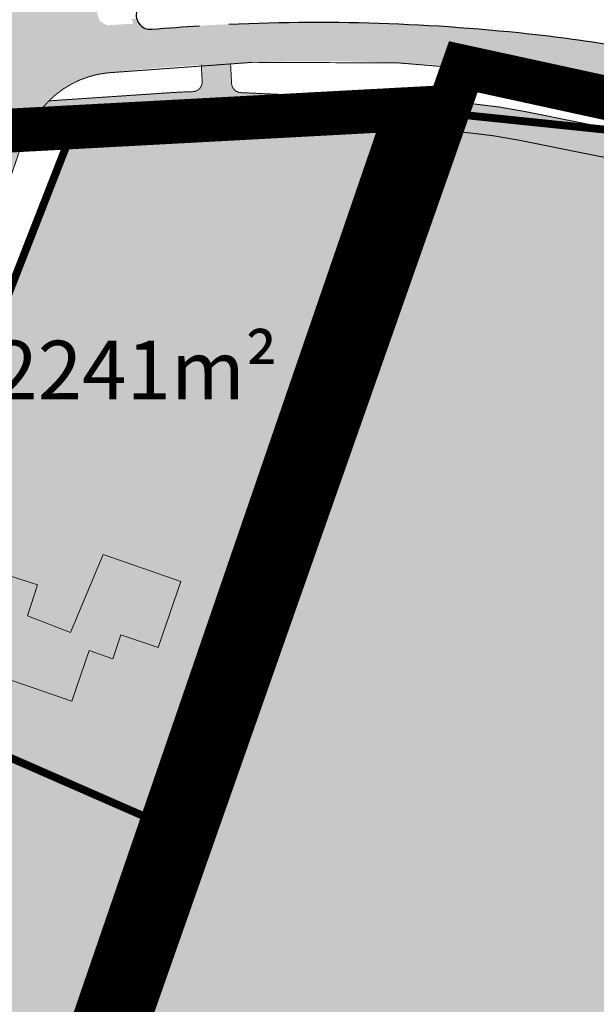
# Model space of a CAD drawing. Units: metres. Extents: x -903879 to 1088536, y 205509 to 13168719.
# Drawn here: x 548403 to 548462, y 6586793 to 6586894 of the extents above; entities that cross this region are included whole.
import ezdxf

# ---------------------------------------------------------------- set-up
doc = ezdxf.new("R2010")
doc.units = ezdxf.units.M
for name, pattern in [('CENTER', [16, 10, -2, 2, -2]), ('DASHED', [0.75, 0.5, -0.25]), ('DASHEDX2', [1.5, 1, -0.5])]:
    doc.linetypes.add(name, pattern=pattern)
for name, color, linetype in [('_raam', 7, 'Continuous'), ('DP-naaber-ala-kehtest', 162, 'DASHEDX2'), ('HOONED', 7, 'Continuous'), ('majad', 41, 'Continuous')]:
    doc.layers.add(name, color=color, linetype=linetype)
for name, color, linetype, lineweight in [('DP teks', 7, 'Continuous', 9), ('dp.plan', 5, 'Continuous', 0), ('MKhooned', 250, 'Continuous', 18), ('Olev tee', 253, 'Continuous', 0), ('OPT-kinnistu piir', 38, 'Continuous', 0), ('x_P21002_PP_TL$0$TL_katend_AB_KT', 53, 'Continuous', 9)]:
    doc.layers.add(name, color=color, linetype=linetype, lineweight=lineweight)
doc.layers.add('x_P21002_PP_TL$0$TL_katend_AB_ST-1', color=7, linetype='Continuous', lineweight=9, true_color=0xcbcbcb)
doc.layers.add('x_P21002_PP_TL$0$TL_mulle_reljeef', color=7, linetype='Continuous', lineweight=9, true_color=0x007f1f)
doc.styles.add('romans', font='romans.shx')

msp = doc.modelspace()

# ---------------------------------------------------------------- hatches: boundary and pattern name
at = {"layer": 'HOONED'}
h = msp.add_hatch(color=42, dxfattribs=at)
h.paths.add_polyline_path([(548359.5681226056, 6586823.863708668), (548356.6313355603, 6586825.151092676), (548347.5142530387, 6586822.342906857), (548345.6897027468, 6586817.965910775), (548362.327591884, 6586810.554218112), (548369.1530301985, 6586826.124446365), (548365.3336717583, 6586827.798718587), (548360.4225406542, 6586825.812811535)])
h.paths.add_polyline_path([(548408.5557451115, 6586823.964571621), (548410.3343074113, 6586829.141471392), (548412.7522060052, 6586828.310784534), (548413.5947346713, 6586830.763151336), (548417.4162220351, 6586829.450251223), (548419.7469146603, 6586836.23424974), (548411.77606666, 6586838.979290009), (548408.4263211681, 6586831.006848425), (548404.0414245869, 6586832.710925801), (548405.0648593247, 6586835.886087934), (548396.7945488187, 6586838.547815208), (548394.3299986051, 6586831.374194448), (548397.9648481734, 6586830.125415124), (548397.3238005602, 6586827.829985615)])
at = {"layer": 'majad', "lineweight": 18, "true_color": 0xfeeab9}
msp.add_hatch(color=254, dxfattribs=at).paths.add_polyline_path([(548297.4273437967, 6586606.44572548), (548288.5200430531, 6586610.345100586), (548251.8673437977, 6586546.76572548), (548230.5273437966, 6586520.41572548), (548255.3073437965, 6586509.55572548), (548366.3673437963, 6586661.785725479), (548442.9273437965, 6586884.61572548), (548409.2573437964, 6586884.305725481), (548328.6173437951, 6586677.715725476), (548304.7773438139, 6586638.545725487), (548291.5346510869, 6586615.574371523), (548300.5773437967, 6586611.61572548)])
at = {"layer": 'majad', "lineweight": 15, "ltscale": 100, "true_color": 0xccd28e}
msp.add_hatch(color=53, dxfattribs=at).paths.add_polyline_path([(548726.0073437964, 6586683.095725479), (548449.5473437962, 6586653.685725479), (548522.7573437965, 6586866.205725479), (548491.7573437952, 6586879.565725481), (548442.9273437959, 6586884.615725479), (548442.4920751093, 6586883.348926429), (548445.8136248554, 6586883.445601225), (548369.3676944437, 6586657.807520602), (548362.9904240572, 6586649.142252631), (548468.8567632653, 6586573.830356377), (548705.8573437966, 6586603.975725479)])
at = {"layer": 'Olev tee', "ltscale": 0.5}
h = msp.add_hatch(color=256, dxfattribs=at)
h.dxf.hatch_style = 1
edge = h.paths.add_edge_path()
edge.add_line((547597.3915286219, 6587313.531785957), (547574.465979446, 6587323.784754184))
edge.add_arc((547607.3309042769, 6587397.270444732), 80.4999999967326, 229.6880368070478, 245.90442653316882, ccw=False)
edge.add_arc((547529.6970232693, 6587305.766452899), 39.50000001029611, 49.68803680501503, 55.83247149703364)
edge.add_line((547551.8807980982, 6587338.448713151), (547543.7119289505, 6587343.993505719))
edge.add_arc((547555.2250272764, 6587360.955185086), 20.49999999979676, 218.7061792973487, 235.8324714966406, ccw=False)
edge.add_arc((547623.5067873291, 6587415.671282034), 108.0000001209905, 215.6006220713483, 218.7061792974949, ccw=False)
edge.add_line((547535.6925876267, 6587352.801047768), (547529.7657504702, 6587361.079376418))
edge.add_arc((547554.5651309158, 6587378.834396265), 30.50000000379797, 204.980966792318, 215.6006220751665, ccw=False)
edge.add_line((547526.9184630238, 6587365.953722575), (547526.492275466, 6587366.86847798))
edge.add_line((547526.492275466, 6587366.86847798), (547522.7911544957, 6587374.812446187))
edge.add_arc((547486.9864534591, 6587358.130917965), 39.50000000166207, 24.9809667955589, 35.60062207245115)
edge.add_line((547519.1036838708, 6587381.125123993), (547514.8590718895, 6587387.053799279))
edge.add_arc((547505.1019386009, 6587380.068217701), 11.99999999967165, 35.60062207467289, 123.1283362042735)
edge.add_line((547498.5437442439, 6587390.117600108), (547494.8940190196, 6587387.735801232))
edge.add_arc((547533.9699275676, 6587327.858231198), 71.5000001540925, 123.128336605147, 130.8493033959692)
edge.add_line((547487.2037965392, 6587381.943155259), (547482.9742987248, 6587378.681232637))
edge.add_line((547482.9742987248, 6587378.681232637), (547478.7607930934, 6587383.538458479))
edge.add_line((547478.7607930934, 6587383.538458479), (547482.6252942107, 6587387.238182778))
edge.add_arc((547533.9699273742, 6587327.858231449), 78.49999983768747, 123.12833646495719, 130.8493034088737, ccw=False)
edge.add_line((547491.0684057438, 6587393.597941034), (547491.4849453479, 6587393.869773432))
edge.add_line((547491.4849453479, 6587393.869773432), (547508.4239443259, 6587404.924109382))
edge.add_line((547508.4239443259, 6587404.924109382), (547529.8147693792, 6587418.545392366))
edge.add_line((547529.8147693792, 6587418.545392366), (547538.1524003083, 6587424.332006997))
edge.add_line((547538.1524003083, 6587424.332006997), (547540.6508858203, 6587420.539310078))
edge.add_arc((547546.1232374671, 6587412.169521106), 9.999999998912, 123.1775397071161, 153.466596882572)
edge.add_arc((547528.2215469269, 6587421.087432127), 10.00000000375168, 302.611479561599, 333.572078723004, ccw=False)
edge.add_line((547533.610942576, 6587412.663987784), (547527.271946394, 6587408.627431892))
edge.add_arc((547533.7174629631, 6587398.505410543), 12.0000000014499, 122.488232552747, 215.6006220632915)
edge.add_line((547523.9603296716, 6587391.519828966), (547534.9118174429, 6587376.223303585))
edge.add_arc((547599.317972733, 6587421.779611345), 78.88935299516109, 215.2728569714188, 218.4369242693854)
edge.add_line((547537.5244950824, 6587372.737831852), (547543.403722292, 6587365.242243445))
edge.add_arc((547700.3775789078, 6587488.365995554), 199.4999999859255, 218.1091591624298, 223.4058999581845)
edge.add_arc((547623.4332426069, 6587415.595014489), 93.59416197935379, 223.408866786165, 228.6662838845868)
edge.add_arc((547652.8874725074, 6587449.093210678), 138.199999845308, 228.6692720050044, 234.4962668721533)
edge.add_arc((547688.4878152998, 6587498.996172636), 199.500000001361, 234.496266873916, 241.4564723762813)
edge.add_line((547593.1614763956, 6587323.744527532), (547602.2099047945, 6587319.02108768))
edge.add_line((547602.2099047945, 6587319.02108768), (547621.5782241446, 6587309.886018174))
edge.add_line((547621.5782241446, 6587309.886018174), (547725.3297498758, 6587260.951602034))
edge.add_line((547725.3297498758, 6587260.951602034), (547738.7000726198, 6587254.645488147))
edge.add_line((547738.7000726198, 6587254.645488147), (547740.5003958481, 6587253.79636554))
edge.add_line((547740.5003958481, 6587253.79636554), (547783.3388943581, 6587235.140707225))
edge.add_arc((547800.1133347612, 6587270.90197327), 39.49999999997191, 244.8702621301474, 258.345744183136)
edge.add_line((547792.1341201803, 6587232.216289423), (547797.7712192737, 6587231.053595144))
edge.add_arc((547793.630107891, 6587210.97621483), 20.50000009207828, 64.85001091701469, 78.34574418534271, ccw=False)
edge.add_line((547802.3423895335, 6587229.532781117), (547816.6856132853, 6587222.798657839))
edge.add_arc((547803.723438045, 6587195.190107776), 30.50000038621685, 62.3037391596481, 64.85001090094511, ccw=False)
edge.add_arc((547803.7234382464, 6587195.190108175), 30.49999993884893, 54.23035563763091, 62.303739145792576, ccw=False)
edge.add_line((547821.5515387512, 6587219.937003509), (547829.4810985659, 6587214.224408559))
edge.add_arc((547852.7726710002, 6587246.584465067), 39.87067347923289, 234.2550555209123, 244.7773848437426)
edge.add_line((547835.7823256699, 6587210.515104534), (547838.3751967079, 6587209.292176683))
edge.add_line((547838.3751967079, 6587209.292176683), (547844.8268091896, 6587206.249273095))
edge.add_line((547844.8268091896, 6587206.249273095), (547873.0243283599, 6587192.949910713))
edge.add_line((547873.0243283599, 6587192.949910713), (547928.2024596604, 6587166.925140273))
edge.add_line((547928.2024596604, 6587166.925140273), (547930.664761565, 6587165.672197795))
edge.add_line((547930.664761565, 6587165.672197795), (547942.3853676475, 6587159.708166658))
edge.add_line((547942.3853676475, 6587159.708166658), (547957.7995984727, 6587151.864634342))
edge.add_line((547957.7995984727, 6587151.864634342), (547972.7850025404, 6587144.239310549))
edge.add_line((547972.7850025404, 6587144.239310549), (548277.5017465288, 6587000.519631735))
edge.add_line((548277.5017465288, 6587000.519631735), (548304.1549728356, 6586987.948635229))
edge.add_arc((548321.2182986072, 6587024.126569336), 40.00000003331095, 244.7490875242249, 258.24482079788)
edge.add_line((548313.0690885895, 6586984.965486885), (548318.7041309595, 6586983.792864964))
edge.add_arc((548314.6295262441, 6586964.212325121), 19.999998603305, 75.92690273678971, 78.24482081409741, ccw=False)
edge.add_arc((548314.6295259325, 6586964.212323776), 19.99999998355361, 64.74908753445573, 75.9269028076016, ccw=False)
edge.add_line((548323.1611888009, 6586982.301290802), (548337.492528487, 6586975.541913193))
edge.add_arc((548324.6950336713, 6586948.408461593), 30.00000115443747, 62.160438477750915, 64.74908751333078, ccw=False)
edge.add_arc((548324.6950341674, 6586948.408462539), 30.00000008607829, 54.27120544743951, 62.160438471541624, ccw=False)
edge.add_line((548342.2135119619, 6586972.76216741), (548347.8822709646, 6586968.673777431))
edge.add_line((548347.8822709646, 6586968.673777431), (548350.2728486714, 6586966.945158571))
edge.add_arc((548373.418117385, 6586998.953697116), 39.5000000457978, 234.1294322558043, 244.749087516106)
edge.add_line((548356.568083175, 6586963.227987176), (548368.468748789, 6586957.601327553))
edge.add_arc((548343.2565327341, 6586904.227454074), 59.02902852514504, 57.5976282889236, 64.7153554416791, ccw=False)
edge.add_arc((548343.46729584, 6586904.648155516), 58.56090725043874, 30.70412013457309, 57.55116491708998, ccw=False)
edge.add_arc((548343.512245907, 6586904.691756354), 58.49999749512076, 28.469685817299876, 30.689882415764885, ccw=False)
edge.add_arc((548237.8964783819, 6586844.978088167), 179.821529507409, 20.437545352641905, 29.153500863640375, ccw=False)
edge.add_arc((548417.6434895224, 6586911.95951222), 11.99999999882189, 200.437545338327, 273.6892015713058)
edge.add_arc((548438.8511672062, 6586691.94856143), 209.0371091388539, 95.61021763429603, 105.2555233923069)
edge.add_arc((548380.9289709126, 6586905.259058784), 12.00000000028725, 284.0807512460818, 361.1401613927125)
edge.add_line((548392.926595034, 6586905.497837868), (548392.8758879692, 6586908.045650241))
edge.add_arc((548353.3837085586, 6586907.259669091), 39.50000001218168, 1.140161391550559, 14.58146378262816)
edge.add_arc((548343.5122437432, 6586904.6917551), 49.700000005517, 14.58146378311027, 51.20962516369701)
edge.add_arc((548356.1669963435, 6586920.436508596), 29.49999936157269, 51.20962516956183, 55.54632305362765)
edge.add_line((548372.856318733, 6586944.76173173), (548369.9859551791, 6586946.731063007))
edge.add_arc((548285.407861957, 6586823.455777081), 149.4999999109851, 55.54632304857869, 63.16284056387573)
edge.add_line((548352.9005842058, 6586956.853612209), (548342.2825909447, 6586962.22579287))
edge.add_line((548342.2825909447, 6586962.22579287), (548341.7548604285, 6586962.474700313))
edge.add_line((548341.7548604285, 6586962.474700313), (548274.5156663866, 6586994.188492392))
edge.add_line((548274.5156663866, 6586994.188492392), (547969.7989205334, 6587137.908172086))
edge.add_line((547969.7989205334, 6587137.908172086), (547938.5266589792, 6587151.526871301))
edge.add_line((547938.5266589792, 6587151.526871301), (547927.0191887474, 6587156.538238183))
edge.add_arc((547910.1853461637, 6587120.802186143), 39.50245146239807, 64.77672739654427, 78.3444466652515)
edge.add_line((547918.1659320801, 6587159.490090195), (547912.5291449106, 6587160.65285322))
edge.add_arc((547916.670710926, 6587180.730139564), 20.49999990241563, 244.84871339023, 258.3444466659583, ccw=False)
edge.add_line((547907.9580091322, 6587162.173770753), (547893.6149378575, 6587168.908218862))
edge.add_arc((547906.5777377993, 6587196.516474291), 30.49999918318001, 242.3024415800936, 244.8487133954595, ccw=False)
edge.add_arc((547906.5777382693, 6587196.516475203), 30.50000020896851, 234.2290581049115, 242.3024415943191, ccw=False)
edge.add_line((547888.7490771876, 6587171.769983395), (547880.8196467689, 6587177.4827579))
edge.add_arc((547857.730069431, 6587145.434022785), 39.50000005184038, 54.22905810629441, 64.84934245078793)
edge.add_line((547874.517565794, 6587181.189161856), (547865.4725071964, 6587185.455264533))
edge.add_line((547865.4725071964, 6587185.455264533), (547837.2749880229, 6587198.754626917))
edge.add_line((547837.2749880229, 6587198.754626917), (547833.4306785963, 6587200.567795792))
edge.add_line((547833.4306785963, 6587200.567795792), (547782.0968567188, 6587224.779397347))
edge.add_line((547782.0968567188, 6587224.779397347), (547737.5143138402, 6587247.465227076))
edge.add_line((547737.5143138402, 6587247.465227076), (547736.4700617461, 6587247.957748667))
edge.add_line((547736.4700617461, 6587247.957748667), (547722.3436678685, 6587254.620463571))
edge.add_line((547722.3436678685, 6587254.620463571), (547712.4674571744, 6587259.278579206))
edge.add_line((547712.4674571744, 6587259.278579206), (547694.5687167764, 6587267.720521671))
edge.add_line((547694.5687167764, 6587267.720521671), (547618.0532649794, 6587303.809041169))
edge.add_line((547618.0532649794, 6587303.809041169), (547599.214687827, 6587312.694257722))
edge.add_arc((547556.7696649766, 6587222.701646708), 99.50000000975082, 64.74908750846373, 65.90442651506974)
edge = h.paths.add_edge_path(flags=16)
edge.add_line((547841.6960929336, 6587201.084796147), (547838.981320597, 6587202.372420318))
edge.add_line((547838.981320597, 6587202.372420318), (547836.2679755412, 6587203.652169751))
edge.add_line((547836.2679755412, 6587203.652169751), (547835.4085699003, 6587204.057507826))
edge.add_line((547835.4085699003, 6587204.057507826), (547833.5310238443, 6587204.958029108))
edge.add_arc((547833.9613853687, 6587205.860692411), 1.000006039785727, 66.24544623762642, 244.5096594101831, ccw=False)
edge.add_line((547834.3642072376, 6587206.775977406), (547836.3973894598, 6587205.80242432))
edge.add_line((547836.3973894598, 6587205.80242432), (547839.8344868834, 6587204.18131702))
edge.add_line((547839.8344868834, 6587204.18131702), (547842.5472040433, 6587202.894378425))
edge.add_arc((547842.1245832322, 6587201.988206971), 0.9998775187427374, -115.3751172349514, 64.99656597971517, ccw=False)
edge = h.paths.add_edge_path(flags=16)
edge.add_line((547868.55321315, 6587190.635645679), (547876.7447494763, 6587186.77233038))
edge.add_arc((547876.324237679, 6587185.865178309), 0.9998775179895916, -115.25027146411782, 65.12984336947221, ccw=False)
edge.add_line((547875.897716901, 6587184.960835963), (547873.1781745531, 6587186.243471168))
edge.add_line((547873.1781745531, 6587186.243471168), (547867.7258528766, 6587188.815008327))
edge.add_arc((547868.1524316954, 6587189.719465398), 1.000006040833475, 66.37311133269378, 244.74952475671148, ccw=False)
edge = h.paths.add_edge_path(flags=16)
edge.add_line((547522.6471275323, 6587383.047103964), (547517.4079413521, 6587390.364953927))
edge.add_arc((547518.2210357931, 6587390.947085725), 1.000000000305377, 35.60062207743039, 215.6006220774304, ccw=False)
edge.add_line((547519.034130234, 6587391.529217524), (547524.2733164142, 6587384.211367561))
edge.add_arc((547523.4602219732, 6587383.629235762), 1.000000000305377, -144.3993779225696, 35.60062207743039, ccw=False)
edge = h.paths.add_edge_path(flags=16)
edge.add_line((548399.80021065, 6586910.733330469), (548400.8865630049, 6586906.827153332))
edge.add_arc((548389.3253432777, 6586903.611846439), 11.99999999993173, -19.012646589359576, 15.541854824180916, ccw=False)
edge.add_arc((548399.9616185589, 6586899.946856923), 0.7499999999583534, 201.0613563462493, 340.98735344224247, ccw=False)
edge.add_arc((548410.4600749761, 6586903.989741153), 12.00000000162692, 181.1401610812592, 201.0613563256105, ccw=False)
edge.add_line((548398.4624508522, 6586903.750962134), (548398.3277829093, 6586910.517450099))
edge.add_arc((548399.077634417, 6586910.532373788), 0.7500000000781467, 15.541854823734184, 181.1401611035327, ccw=False)
h = msp.add_hatch(color=256, dxfattribs=at)
h.dxf.hatch_style = 1
edge = h.paths.add_edge_path()
edge.add_line((548411.0603149368, 6586889.124453731), (548415.5923714957, 6586889.549998948))
edge.add_line((548415.5923714957, 6586889.549998948), (548421.7639667378, 6586890.18360002))
edge.add_line((548421.7639667378, 6586890.18360002), (548424.2739393951, 6586890.261292427))
edge.add_line((548424.2739393951, 6586890.261292427), (548424.2736813511, 6586890.266974832))
edge.add_line((548424.2736813511, 6586890.266974832), (548424.5248876652, 6586890.269060152))
edge.add_line((548424.5248876652, 6586890.269060152), (548424.5248877013, 6586890.269060153))
edge.add_line((548424.5248877013, 6586890.269060153), (548425.2743346886, 6586890.275281478))
edge.add_line((548425.2743346886, 6586890.275281478), (548427.4905718765, 6586890.293678956))
edge.add_line((548427.4905718765, 6586890.293678956), (548427.4871292835, 6586890.36055393))
edge.add_line((548427.4871292835, 6586890.36055393), (548427.4742767898, 6586890.610223336))
edge.add_line((548427.4742767898, 6586890.610223336), (548427.4614242957, 6586890.859892745))
edge.add_line((548427.4614242957, 6586890.859892745), (548427.4485718015, 6586891.109562153))
edge.add_line((548427.4485718015, 6586891.109562153), (548427.4357193079, 6586891.359231561))
edge.add_line((548427.4357193079, 6586891.359231561), (548427.4228668142, 6586891.60890097))
edge.add_line((548427.4228668142, 6586891.60890097), (548427.41001432, 6586891.858570376))
edge.add_line((548427.41001432, 6586891.858570376), (548427.3971618259, 6586892.108239787))
edge.add_line((548427.3971618259, 6586892.108239787), (548427.3843093322, 6586892.357909193))
edge.add_line((548427.3843093322, 6586892.357909193), (548427.3714568386, 6586892.607578604))
edge.add_line((548427.3714568386, 6586892.607578604), (548427.3586043444, 6586892.85724801))
edge.add_line((548427.3586043444, 6586892.85724801), (548427.3554322909, 6586892.926806364))
edge.add_arc((548433.7263724996, 6586694.685305614), 198.3438466371661, 91.84069629451876, 92.62039883044442)
edge.add_arc((548433.7227198204, 6586694.77908327), 198.2500000450653, 92.62058336985949, 93.48577141863117)
edge.add_arc((548433.7682501537, 6586694.100298827), 198.9302970065302, 93.48697405885014, 94.88592460236777)
edge.add_arc((548416.6182767133, 6586894.258937107), 1.96211691759672, 206.9622077092524, 276.045630653261, ccw=False)
edge.add_line((548414.8694305588, 6586893.369308013), (548413.7299962175, 6586893.310579989))
edge.add_line((548413.7299962175, 6586893.310579989), (548412.1364176867, 6586893.20962931))
edge.add_line((548412.1364176867, 6586893.20962931), (548411.4531397019, 6586893.639378192))
edge.add_line((548411.4531397019, 6586893.639378192), (548411.1446943571, 6586894.409909582))
edge.add_line((548411.1446943571, 6586894.409909582), (548411.49611522, 6586895.098209752))
edge.add_line((548411.49611522, 6586895.098209752), (548412.2341449278, 6586895.29241016))
edge.add_line((548412.2341449278, 6586895.29241016), (548413.8692755895, 6586895.480379445))
edge.add_line((548413.8692755895, 6586895.480379445), (548415.1843386556, 6586895.598237091))
edge.add_arc((548416.6182767111, 6586894.258937112), 1.96211691293299, 96.04843296471353, 136.9544874689146, ccw=False)
edge.add_line((548416.4115301986, 6586896.210131275), (548419.0788570265, 6586896.449615761))
edge.add_line((548419.0788570265, 6586896.449615761), (548420.2827198921, 6586896.557674248))
edge.add_line((548420.2827198921, 6586896.557674248), (548420.9429650004, 6586896.616937716))
edge.add_line((548420.9429650004, 6586896.616937716), (548421.4443272537, 6586896.64201778))
edge.add_line((548421.4443272537, 6586896.64201778), (548424.4401430178, 6586896.796236686))
edge.add_line((548424.4401430178, 6586896.796236686), (548427.1399184013, 6586896.870049973))
edge.add_line((548427.1399184013, 6586896.870049973), (548427.1341204279, 6586896.982679985))
edge.add_line((548427.1341204279, 6586896.982679985), (548427.1212679337, 6586897.232349394))
edge.add_line((548427.1212679337, 6586897.232349394), (548427.1084154396, 6586897.4820188))
edge.add_line((548427.1084154396, 6586897.4820188), (548427.0955629455, 6586897.731688211))
edge.add_line((548427.0955629455, 6586897.731688211), (548427.0827104513, 6586897.981357617))
edge.add_line((548427.0827104513, 6586897.981357617), (548427.0698579572, 6586898.231027026))
edge.add_line((548427.0698579572, 6586898.231027026), (548427.057005463, 6586898.480696434))
edge.add_line((548427.057005463, 6586898.480696434), (548427.0441529689, 6586898.730365843))
edge.add_line((548427.0441529689, 6586898.730365843), (548427.0313004748, 6586898.980035251))
edge.add_line((548427.0313004748, 6586898.980035251), (548427.0184479806, 6586899.229704658))
edge.add_line((548427.0184479806, 6586899.229704658), (548427.0055954865, 6586899.479374068))
edge.add_line((548427.0055954865, 6586899.479374068), (548426.9927429924, 6586899.729043474))
edge.add_line((548426.9927429924, 6586899.729043474), (548426.9867199686, 6586899.846045261))
edge.add_line((548426.9867199686, 6586899.846045261), (548425.2750422452, 6586899.798582352))
edge.add_line((548425.2750422452, 6586899.798582352), (548424.8429835954, 6586899.786601848))
edge.add_line((548424.8429835954, 6586899.786601848), (548424.5930796511, 6586899.779672292))
edge.add_line((548424.5930796511, 6586899.779672292), (548424.2783391459, 6586899.770944889))
edge.add_line((548424.2783391459, 6586899.770944889), (548421.2590093846, 6586899.648591352))
edge.add_line((548421.2590093846, 6586899.648591352), (548421.2360007917, 6586900.148069333))
edge.add_arc((548432.583266189, 6586680.25548165), 220.1851733200828, 92.95405242978491, 93.6892015846233)
edge.add_arc((548438.8511672158, 6586691.948561369), 209.0371092009713, 95.61021763528471, 104.6595408209538)
edge.add_line((548385.9491323215, 6586894.180823204), (548386.0146962636, 6586893.91259753))
edge.add_line((548386.0146962636, 6586893.91259753), (548386.0740575421, 6586893.669747291))
edge.add_line((548386.0740575421, 6586893.669747291), (548386.1334188211, 6586893.426897051))
edge.add_line((548386.1334188211, 6586893.426897051), (548386.1927800992, 6586893.184046814))
edge.add_line((548386.1927800992, 6586893.184046814), (548386.2521413778, 6586892.941196574))
edge.add_line((548386.2521413778, 6586892.941196574), (548386.3115026563, 6586892.698346334))
edge.add_line((548386.3115026563, 6586892.698346334), (548386.3708639349, 6586892.455496097))
edge.add_line((548386.3708639349, 6586892.455496097), (548386.4302252139, 6586892.212645857))
edge.add_line((548386.4302252139, 6586892.212645857), (548386.4895864924, 6586891.969795616))
edge.add_line((548386.4895864924, 6586891.969795616), (548386.548947771, 6586891.72694538))
edge.add_line((548386.548947771, 6586891.72694538), (548386.6083090495, 6586891.484095139))
edge.add_line((548386.6083090495, 6586891.484095139), (548386.667670328, 6586891.241244901))
edge.add_line((548386.667670328, 6586891.241244901), (548386.7270316066, 6586890.998394663))
edge.add_line((548386.7270316066, 6586890.998394663), (548386.7863928851, 6586890.755544422))
edge.add_line((548386.7863928851, 6586890.755544422), (548386.8457541642, 6586890.512694184))
edge.add_line((548386.8457541642, 6586890.512694184), (548386.9051154427, 6586890.269843945))
edge.add_line((548386.9051154427, 6586890.269843945), (548386.9644767212, 6586890.026993705))
edge.add_line((548386.9644767212, 6586890.026993705), (548387.0238379998, 6586889.784143467))
edge.add_line((548387.0238379998, 6586889.784143467), (548387.0831992783, 6586889.541293228))
edge.add_line((548387.0831992783, 6586889.541293228), (548387.1425605569, 6586889.298442988))
edge.add_line((548387.1425605569, 6586889.298442988), (548387.2019218354, 6586889.055592749))
edge.add_line((548387.2019218354, 6586889.055592749), (548387.261283114, 6586888.812742511))
edge.add_line((548387.261283114, 6586888.812742511), (548387.3206443925, 6586888.56989227))
edge.add_line((548387.3206443925, 6586888.56989227), (548387.3800056711, 6586888.327042032))
edge.add_line((548387.3800056711, 6586888.327042032), (548387.4393669496, 6586888.084191794))
edge.add_line((548387.4393669496, 6586888.084191794), (548387.4987282282, 6586887.841341553))
edge.add_line((548387.4987282282, 6586887.841341553), (548387.5580895067, 6586887.598491315))
edge.add_line((548387.5580895067, 6586887.598491315), (548387.6174507852, 6586887.355641076))
edge.add_line((548387.6174507852, 6586887.355641076), (548387.6768120643, 6586887.112790836))
edge.add_line((548387.6768120643, 6586887.112790836), (548387.7361733428, 6586886.869940598))
edge.add_line((548387.7361733428, 6586886.869940598), (548387.7955346213, 6586886.627090359))
edge.add_line((548387.7955346213, 6586886.627090359), (548387.8548958999, 6586886.384240119))
edge.add_line((548387.8548958999, 6586886.384240119), (548387.9142571784, 6586886.14138988))
edge.add_line((548387.9142571784, 6586886.14138988), (548387.973618457, 6586885.898539642))
edge.add_line((548387.973618457, 6586885.898539642), (548388.0499697962, 6586885.586182133))
edge.add_line((548388.0499697962, 6586885.586182133), (548388.535275612, 6586885.681391573))
edge.add_line((548388.535275612, 6586885.681391573), (548389.618275612, 6586885.573391573))
edge.add_line((548389.618275612, 6586885.573391573), (548390.844275612, 6586885.167391573))
edge.add_line((548390.844275612, 6586885.167391573), (548392.1172756121, 6586884.311391572))
edge.add_line((548392.1172756121, 6586884.311391572), (548392.8960200321, 6586883.731908128))
edge.add_line((548392.8960200321, 6586883.731908128), (548406.21712364, 6586885.465645922))
edge.add_line((548406.21712364, 6586885.465645922), (548407.5160225264, 6586887.165957917))
edge.add_line((548407.5160225264, 6586887.165957917), (548408.8294731794, 6586888.05929683))
edge.add_line((548408.8294731794, 6586888.05929683), (548410.0776798101, 6586888.778691087))
edge.add_line((548410.0776798101, 6586888.778691087), (548411.0603149368, 6586889.124453731))
h = msp.add_hatch(color=256, dxfattribs=at)
h.dxf.hatch_style = 1
h.paths.add_polyline_path([(548467.0832498075, 6586890.121646008, 0.01644793645928874), (548457.3476788225, 6586891.616386218, 0.03791173931103176), (548427.3554322909, 6586892.926806364), (548427.3586043444, 6586892.85724801), (548427.3714568386, 6586892.607578604), (548427.3843093322, 6586892.357909193), (548427.3971618259, 6586892.108239787), (548427.41001432, 6586891.858570376), (548427.4228668142, 6586891.60890097), (548427.4357193079, 6586891.359231561), (548427.4485718015, 6586891.109562153), (548427.4614242957, 6586890.859892745), (548427.4742767898, 6586890.610223336), (548427.4905718765, 6586890.293678956), (548428.1939019149, 6586890.299517456), (548429.8346662583, 6586890.226504455), (548431.4299238846, 6586890.128443625), (548437.7255686836, 6586889.487942131, -0.02472907593214396), (548456.9305925858, 6586888.141326639, -0.01644793635371964), (548466.4386209495, 6586886.681521934), (548472.4441968207, 6586885.55616501, -0.01607608174352316), (548486.202845695, 6586882.517197076), (548487.0671858699, 6586885.90879199, 0.01607608171001888), (548473.0888257066, 6586888.996289076)])
h = msp.add_hatch(color=256, dxfattribs=at)
h.dxf.hatch_style = 1
edge = h.paths.add_edge_path()
edge.add_arc((548433.7227198695, 6586694.779088258), 194.7499950586765, 88.82227214206894, 90.38215572516333)
edge.add_line((548432.4237712489, 6586889.524751388), (548431.3892653317, 6586889.629999159))
edge.add_line((548431.3892653317, 6586889.629999159), (548429.808211915, 6586889.727186853))
edge.add_line((548429.808211915, 6586889.727186853), (548428.1848570062, 6586889.799425144))
edge.add_line((548428.1848570062, 6586889.799425144), (548424.7967057743, 6586889.771299347))
edge.add_line((548424.7967057743, 6586889.771299347), (548424.5346988599, 6586889.76912437))
edge.add_line((548424.5346988599, 6586889.76912437), (548421.797275612, 6586889.684391573))
edge.add_line((548421.797275612, 6586889.684391573), (548415.641275612, 6586889.052391573))
edge.add_line((548415.641275612, 6586889.052391573), (548411.168275612, 6586888.632391573))
edge.add_line((548411.168275612, 6586888.632391573), (548410.287275612, 6586888.322391572))
edge.add_line((548410.287275612, 6586888.322391572), (548409.0952756121, 6586887.635391572))
edge.add_line((548409.0952756121, 6586887.635391572), (548407.7832088133, 6586886.773121562))
edge.add_line((548407.7832088133, 6586886.773121562), (548406.21712364, 6586885.465645922))
edge.add_line((548406.21712364, 6586885.465645922), (548407.5160225264, 6586887.165957917))
edge.add_line((548407.5160225264, 6586887.165957917), (548408.8294731794, 6586888.05929683))
edge.add_line((548408.8294731794, 6586888.05929683), (548410.0776798101, 6586888.778691087))
edge.add_line((548410.0776798101, 6586888.778691087), (548411.0603149368, 6586889.124453731))
edge.add_line((548411.0603149368, 6586889.124453731), (548415.5923714957, 6586889.549998948))
edge.add_line((548415.5923714957, 6586889.549998948), (548421.7639667378, 6586890.18360002))
edge.add_line((548421.7639667378, 6586890.18360002), (548424.5248876652, 6586890.269060152))
edge.add_line((548424.5248876652, 6586890.269060152), (548428.1939019149, 6586890.299517456))
edge.add_line((548428.1939019149, 6586890.299517456), (548429.8346662583, 6586890.226504455))
edge.add_line((548429.8346662583, 6586890.226504455), (548431.4299238846, 6586890.128443625))
edge.add_line((548431.4299238846, 6586890.128443625), (548437.7255686865, 6586889.487942131))
h = msp.add_hatch(color=256, dxfattribs=at)
h.dxf.hatch_style = 1
edge = h.paths.add_edge_path()
edge.add_arc((548389.7170139598, 6586879.098772577), 5.499999998268288, 356.0595604151232, 416.9453150645729)
edge.add_line((548392.7169297844, 6586883.708599583), (548406.21712364, 6586885.465645922))
edge.add_arc((548413.3117949107, 6586878.376845253), 10.02923004887236, 135.0237149722819, 156.8769736273213)
edge.add_line((548404.0882756122, 6586882.315391573), (548403.2002756121, 6586880.314391573))
edge.add_line((548403.2002756121, 6586880.314391573), (548401.8914774315, 6586876.453714978))
edge.add_line((548401.8914774315, 6586876.453714978), (548395.2040120949, 6586878.72081564))
at = {"layer": 'x_P21002_PP_TL$0$TL_katend_AB_KT'}
h = msp.add_hatch(color=256, dxfattribs=at)
h.dxf.hatch_style = 1
edge = h.paths.add_edge_path()
edge.add_arc((548444.5162289247, 6586832.41587854), 53.00000000370873, 78.64906308050264, 87.41733805515068)
edge.add_line((548446.9044455702, 6586885.362043856), (548425.8847830925, 6586886.310167436))
edge.add_arc((548425.8733924605, 6586887.252340375), 0.9422417913689551, 179.671554065914, 270.6926577060691, ccw=False)
edge.add_line((548424.9311661511, 6586887.257741711), (548424.8247114449, 6586889.32570484))
edge.add_arc((548433.6711207258, 6586695.819982082), 193.7078307591115, 92.61754141762829, 93.50300216034037)
edge.add_line((548421.8354096871, 6586889.165888792), (548421.9168509892, 6586887.458658564))
edge.add_arc((548420.918173356, 6586887.407248588), 1.000000000360933, -88.63948398304359, 2.9468736913299836, ccw=False)
edge.add_arc((548422.2003089815, 6586833.422471376), 53.00000039230881, 91.36051599010983, 93.85501230191507)
edge.add_line((548418.6370180118, 6586886.302552683), (548406.2171236399, 6586885.465645922))
edge.add_arc((548413.3130222237, 6586878.376015872), 10.03068447142169, 135.0253187935963, 156.8753698119603)
edge.add_line((548404.0882756122, 6586882.315391573), (548418.8387137718, 6586883.309340559))
edge.add_arc((548422.2003090084, 6586833.422471771), 49.99999999998683, 87.41733805550228, 93.85501230998699, ccw=False)
edge.add_line((548424.4533435791, 6586883.37168433), (548446.769263494, 6586882.365091102))
edge.add_arc((548444.5162289226, 6586832.41587854), 50.00000000372593, 78.64906308271918, 87.41733805502832, ccw=False)
edge.add_line((548454.3571214091, 6586881.437882124), (548488.5545781648, 6586874.572934331))
edge.add_arc((548482.650042487, 6586845.159731262), 30.00000093916577, 67.92653461459003, 78.64906307968312, ccw=False)
edge.add_line((548493.9238968063, 6586872.960815147), (548496.0716562098, 6586875.307042039))
edge.add_arc((548482.6500424751, 6586845.15973122), 33.00000098316858, 66.00132255830944, 78.64906308184482)
edge.add_line((548489.1450317097, 6586877.514254547), (548454.9475749624, 6586884.379202339))
at = {"layer": 'x_P21002_PP_TL$0$TL_katend_AB_ST-1'}
h = msp.add_hatch(color=256, dxfattribs=at)
h.dxf.hatch_style = 1
h.paths.add_polyline_path([(548415.1961890967, 6586893.919153764, 0.0006296198024964293), (548414.6947183203, 6586893.871863591, 0.06810585749150538), (548414.8694305592, 6586893.369308012, 0.2999509473691346), (548416.7465667105, 6586892.301018704, -0.006202991708258041), (548421.6689879303, 6586892.662306574, -0.00377511294362916), (548424.6583604771, 6586892.821755205, -0.003402107249824095), (548427.3554322909, 6586892.926806364), (548427.3389645292, 6586893.42653527, 0.003403202959832228), (548424.6354995667, 6586893.32123231, 0.003775112970156817), (548421.638587598, 6586893.161381538, 0.006137785649015884), (548416.7722675552, 6586892.804951997, -0.3769100855822035)])
h = msp.add_hatch(color=256, dxfattribs=at)
h.dxf.hatch_style = 1
edge = h.paths.add_edge_path()
edge.add_arc((548432.0765834248, 6586670.13049897), 222.6751851824959, 76.04357050261892, 79.38669083487513)
edge.add_line((548473.0888256544, 6586888.996289087), (548467.0832497785, 6586890.121646013))
edge.add_arc((548439.5023441165, 6586742.933480244), 149.7499999985812, 79.38669083141517, 83.15594029206929)
edge.add_arc((548433.7227198501, 6586694.779083283), 198.2500000334294, 83.15594029490462, 91.8405117452493)
edge.add_line((548427.3554322909, 6586892.926806364), (548427.3389645292, 6586893.42653527))
edge.add_arc((548433.7227198492, 6586694.779083283), 198.7500000329751, 83.1559402946267, 91.84062972097217, ccw=False)
edge.add_arc((548439.5023441295, 6586742.933480242), 150.2499999983047, 79.38669083643259, 83.15594029708501, ccw=False)
edge.add_line((548467.1753396138, 6586890.61309231), (548473.1809154897, 6586889.487735383))
edge.add_arc((548432.0765834269, 6586670.130498972), 223.1751851805723, 76.04357050306419, 79.38669083530777, ccw=False)
edge.add_line((548485.9028596041, 6586886.717422107), (548485.7822676214, 6586886.232182399))
h = msp.add_hatch(color=256, dxfattribs=at)
h.dxf.hatch_style = 1
h.paths.add_polyline_path([(548424.7967057743, 6586889.771299347), (548424.5346988599, 6586889.76912437), (548421.797275612, 6586889.684391573), (548415.641275612, 6586889.052391573), (548411.168275612, 6586888.632391573), (548410.287275612, 6586888.322391572), (548409.0952756121, 6586887.635391572), (548407.7972189628, 6586886.752522839, -0.1181912417216867), (548412.183234119, 6586888.334277136, -0.01627200466205652), (548424.816956805, 6586889.325350011)])
h = msp.add_hatch(color=256, dxfattribs=at)
h.dxf.hatch_style = 1
h.paths.add_polyline_path([(548424.7967057743, 6586889.771299347), (548424.816956805, 6586889.325350011, -0.009769131850707718), (548432.4237712483, 6586889.524751388), (548431.3892653317, 6586889.629999159), (548429.808211915, 6586889.727186853), (548428.1848570062, 6586889.799425144)])

# ---------------------------------------------------------------- linework, layer by layer
at = {"layer": '_raam', "ltscale": 0.5}
msp.add_lwpolyline([(548416.5108733738, 6586895.717103903, 1.016125581726693), (548416.7722675552, 6586892.804951997)], format="xyb", dxfattribs=at)
at = {"layer": '_raam', "ltscale": 0.5, "flags": 128}
for points in [[(548424.6354995667, 6586893.32123231, -0.04132078915290337), (548457.4072626081, 6586892.112823295, -0.01644793635902008), (548467.1753396138, 6586890.61309231), (548473.1809154897, 6586889.487735383, -0.01458814899444184), (548485.9028596041, 6586886.717422107)], [(548416.7722675552, 6586892.804951997, -0.006137785649015226), (548421.638587598, 6586893.161381538, -0.006137785649015226)]]:
    msp.add_lwpolyline(points, format="xyb", dxfattribs=at)
at = {"layer": '_raam', "ltscale": 0.5, "const_width": 0.1, "flags": 128}
for points in [[(548412.183234119, 6586888.334277136, -0.05763338764187619), (548456.9305925651, 6586888.141326642, -0.01644793635901928), (548466.438620932, 6586886.681521938), (548472.4441968073, 6586885.556165013, -0.05832703290070977), (548521.1034641406, 6586870.410244104)], [(548424.8247114449, 6586889.32570484), (548424.9311661511, 6586887.257741711, 0.3862211653794956), (548425.8847830925, 6586886.310167436), (548446.904445563, 6586885.362043856, -0.03827749487607396), (548454.9475749511, 6586884.379202341), (548489.1450318157, 6586877.514254525, -0.05684445737319747), (548496.2639826197, 6586875.220680948), (548536.9318716996, 6586856.803092065)], [(548404.089524068, 6586882.315475699, -0.2706260057555404), (548412.183234119, 6586888.334277136)], [(548421.828983139, 6586889.165557967), (548421.9168509892, 6586887.458658564, -0.4223463926471571), (548420.9419166093, 6586886.407530499, 0.01088472300493605), (548418.6370180723, 6586886.302552687), (548406.21712364, 6586885.465645922)], [(548404.0882756122, 6586882.315391573), (548418.8387137864, 6586883.30934056, -0.02809704306057774), (548424.4533435745, 6586883.37168433), (548446.7692634887, 6586882.365091102, -0.03827749487647319), (548454.3571214023, 6586881.437882125), (548488.5545782665, 6586874.572934311, -0.05684445737267122), (548495.0263517338, 6586872.487867419), (548539.6289156642, 6586852.288351187, -0.05360256001819337), (548545.1552294869, 6586849.032941109), (548554.1778870916, 6586842.322889199, 0.04794675017979264), (548559.0907444528, 6586839.353684079), (548585.0547875894, 6586826.881688702)]]:
    msp.add_lwpolyline(points, format="xyb", dxfattribs=at)
msp.add_lwpolyline([(548401.8914774315, 6586876.453714978), (548403.2002756121, 6586880.314391573), (548404.089524068, 6586882.315475699)], dxfattribs=at)
at = {"layer": 'DP-naaber-ala-kehtest', "linetype": 'DASHED', "lineweight": 0, "ltscale": 25, "const_width": 4.5}
msp.add_lwpolyline([(548365.5973437965, 6586659.555725479), (548365.5973437965, 6586659.555725479), (548365.5973437965, 6586659.555725479), (548365.5973437965, 6586659.555725479), (548365.5973437965, 6586659.555725479), (548365.5973437965, 6586659.555725479), (548365.5973437965, 6586659.555725479), (548365.5973437965, 6586659.555725479), (548442.9273437965, 6586884.61572548), (548392.162437823, 6586881.884065844), (548228.8400991273, 6586823.13379264)], dxfattribs=at)
at = {"layer": 'dp.plan', "linetype": 'DASHED', "lineweight": 0, "ltscale": 25, "const_width": 4.5}
msp.add_lwpolyline([(548469.5933094495, 6586573.92404162), (548365.7880208716, 6586652.997202467), (548448.658950563, 6586888.955476093), (548491.7573437965, 6586879.565725479), (548886.0073437965, 6586687.03572548), (548882.1573437965, 6586592.805725479), (548882.1573437965, 6586592.805725479), (548773.4692302322, 6586575.788241999), (548447.849019682, 6586533.467918099), (548447.849019682, 6586533.467918099), (548447.849019682, 6586533.467918099), (548447.849019682, 6586533.467918099), (548447.849019682, 6586533.467918099), (548447.849019682, 6586533.467918099), (548469.5933094495, 6586573.92404162)], close=True, dxfattribs=at)
at = {"layer": 'MKhooned', "linetype": 'Continuous'}
msp.add_line((548412.7522060048, 6586828.310784533), (548413.5947346715, 6586830.763151336), dxfattribs=at)
at = {"layer": 'MKhooned', "linetype": 'Continuous', "flags": 128}
for points in [[(548396.7945488187, 6586838.547815208), (548396.7945488187, 6586838.547815208), (548405.0648593248, 6586835.886087935), (548404.0414245869, 6586832.710925801), (548404.0414245869, 6586832.710925801), (548408.4263211682, 6586831.006848426), (548408.4263211682, 6586831.006848426), (548411.7760666601, 6586838.979290009), (548411.7760666601, 6586838.979290009), (548411.7760666601, 6586838.979290009), (548419.7469146602, 6586836.23424974), (548417.4162220351, 6586829.450251223), (548413.5947346715, 6586830.763151336)], [(548408.55574536, 6586823.964571536), (548397.3238005599, 6586827.829985615), (548397.9648481735, 6586830.125415123), (548394.3299986047, 6586831.374194447), (548396.7945488187, 6586838.547815208)], [(548412.7522060055, 6586828.310784533), (548410.3343074112, 6586829.141471392), (548408.5557451115, 6586823.964571621)]]:
    msp.add_lwpolyline(points, dxfattribs=at)
at = {"layer": 'OPT-kinnistu piir', "ltscale": 2.5, "const_width": 0.8}
for points in [[(548886.0073437965, 6586687.03572548), (548886.0073437965, 6586687.03572548), (548554.8173437965, 6586845.565725479), (548557.3573437965, 6586851.28572548), (548491.7573437965, 6586879.565725479), (548442.9273437965, 6586884.61572548), (548391.4873437965, 6586882.90572548), (548225.8673437965, 6586824.74572548), (548089.8173437965, 6586775.57572548), (547832.9273437965, 6586683.985725479), (547827.7673437966, 6586698.32572548), (548217.2873437965, 6586838.355725479), (548312.1373437966, 6586874.40572548), (548388.7273437965, 6586900.45572548), (548415.0473437965, 6586902.12572548), (548452.4873437965, 6586897.00572548), (548459.6473437966, 6586908.29572548), (548803.6773437965, 6586743.88572548), (548804.4473437965, 6586743.46572548), (548822.7131886577, 6586735.213047517)], [(548354.8973437966, 6586777.78572548), (548365.0873437965, 6586803.88572548), (548393.2573437965, 6586876.04572548), (548390.3173437965, 6586879.16572548), (548395.0773437965, 6586880.70572548), (548408.4873437965, 6586882.07572548), (548386.2773437964, 6586825.17572548), (548376.0873437965, 6586799.065725479), (548365.8973437966, 6586772.96572548)]]:
    msp.add_lwpolyline(points, dxfattribs=at)
at = {"layer": 'OPT-kinnistu piir', "ltscale": 2.5}
for points, const_width in [([(548225.8673437965, 6586824.74572548), (548391.4873437965, 6586882.90572548), (548442.9273437965, 6586884.61572548), (548442.1573437965, 6586882.38572548), (548408.4873437965, 6586882.07572548), (548395.0773437965, 6586880.70572548), (548390.3173437965, 6586879.16572548), (548353.2373437965, 6586867.16572548), (548303.0073437965, 6586849.185725479), (548287.7473437965, 6586843.65572548), (548223.4773437965, 6586818.945725479), (548225.8673437965, 6586824.74572548)], 0.3), ([(548442.9273437965, 6586884.61572548), (548491.7573437965, 6586879.565725479), (548522.7573437965, 6586866.20572548), (548449.5473437965, 6586653.685725479), (548726.0073437965, 6586683.09572548), (548705.8573437965, 6586603.975725479), (548463.8673437965, 6586573.195725479), (548441.2473437965, 6586589.70572548), (548415.6373437966, 6586608.38572548), (548405.8273437965, 6586615.54572548), (548358.6173437965, 6586649.985725479), (548365.5973437965, 6586659.555725479), (548442.9273437965, 6586884.61572548)], 0.8), ([(548408.4873437965, 6586882.07572548), (548442.1573437965, 6586882.38572548), (548417.7673437966, 6586811.38572548), (548386.2773437964, 6586825.17572548), (548408.4873437965, 6586882.07572548)], 0.3), ([(548386.2773437964, 6586825.17572548), (548417.7673437966, 6586811.38572548), (548408.6373437966, 6586784.815725479), (548376.0873437965, 6586799.065725479), (548386.2773437964, 6586825.17572548)], 0.8)]:
    msp.add_lwpolyline(points, close=True, dxfattribs=dict(at, const_width=const_width))
at = {"layer": 'x_P21002_PP_TL$0$TL_mulle_reljeef'}
for points in [[(548407.7151669719, 6586882.309220425), (548407.7174183391, 6586882.275809602)], [(548408.3387528317, 6586882.351240365), (548408.3393876421, 6586882.341819627)], [(548408.9623386916, 6586882.393260306), (548408.9641266138, 6586882.366727117)], [(548413.3274397105, 6586882.687399888), (548413.3279123417, 6586882.68038593)], [(548413.9510255704, 6586882.729419829), (548413.952460007, 6586882.70813245)], [(548414.5746114302, 6586882.771439769), (548414.5752071786, 6586882.762598722)], [(548419.5636143457, 6586883.102551695), (548419.5645774895, 6586883.084404331)], [(548420.1879276006, 6586883.131754818), (548420.1900576525, 6586883.079138871)], [(548420.8125584539, 6586883.153112712), (548420.813058832, 6586883.135181448)], [(548421.437408325, 6586883.166622005), (548421.4383647535, 6586883.104259076)], [(548422.0623785988, 6586883.172280567), (548422.062449751, 6586883.146616855)], [(548422.6873706412, 6586883.170087502), (548422.6866223051, 6586883.093653774)], [(548423.3122858144, 6586883.160043159), (548423.3117248354, 6586883.134951148)], [(548423.9370254929, 6586883.142149122), (548423.9346513109, 6586883.07417973)], [(548424.5614976655, 6586883.11655168), (548424.5605840078, 6586883.096296119)], [(548425.1858628225, 6586883.088388748), (548425.1838227201, 6586883.043160189)], [(548425.8102279794, 6586883.060225816), (548425.809696721, 6586883.048447952)], [(548426.4345931364, 6586883.032062884), (548426.43322574, 6586883.001748048)], [(548427.0589582934, 6586883.003899952), (548427.058538407, 6586882.994591177)], [(548427.6833234504, 6586882.97573702), (548427.6823090421, 6586882.953247841)], [(548428.3076886074, 6586882.947574087), (548428.3073611528, 6586882.940314502)], [(548428.9320537644, 6586882.919411155), (548428.9312150307, 6586882.900816641)], [(548429.5564189213, 6586882.891248223), (548429.556161397, 6586882.885538974)], [(548430.1807840783, 6586882.863085291), (548430.1801512446, 6586882.849055526)], [(548430.8051492353, 6586882.834922359), (548430.804963776, 6586882.830810772)], [(548431.4295143923, 6586882.806759427), (548431.4288423402, 6586882.7918602)], [(548432.0538795493, 6586882.778596495), (548432.0535953654, 6586882.77229621)], [(548432.6782447062, 6586882.750433563), (548432.6772928503, 6586882.729331155)], [(548433.3026098632, 6586882.72227063), (548433.302227748, 6586882.713799232)], [(548433.9269750202, 6586882.694107698), (548433.9257433605, 6586882.666802112)], [(548434.5513401772, 6586882.665944766), (548434.5508601307, 6586882.655302254)], [(548404.5972376727, 6586882.099120722), (548404.5987914915, 6586882.076061683)], [(548405.2208235324, 6586882.141140663), (548405.2248253919, 6586882.081752122)]]:
    msp.add_lwpolyline(points, dxfattribs=at)

# ---------------------------------------------------------------- texts
at = {"layer": 'DP teks', "color": 0, "linetype": 'CENTER', "insert": (548400.5406046076, 6586860.893161053), "char_height": 6, "width": 64.38450310018379, "attachment_point": 1, "style": 'romans'}
msp.add_mtext('2241m²', dxfattribs=at)

doc.saveas('drawing.dxf')
